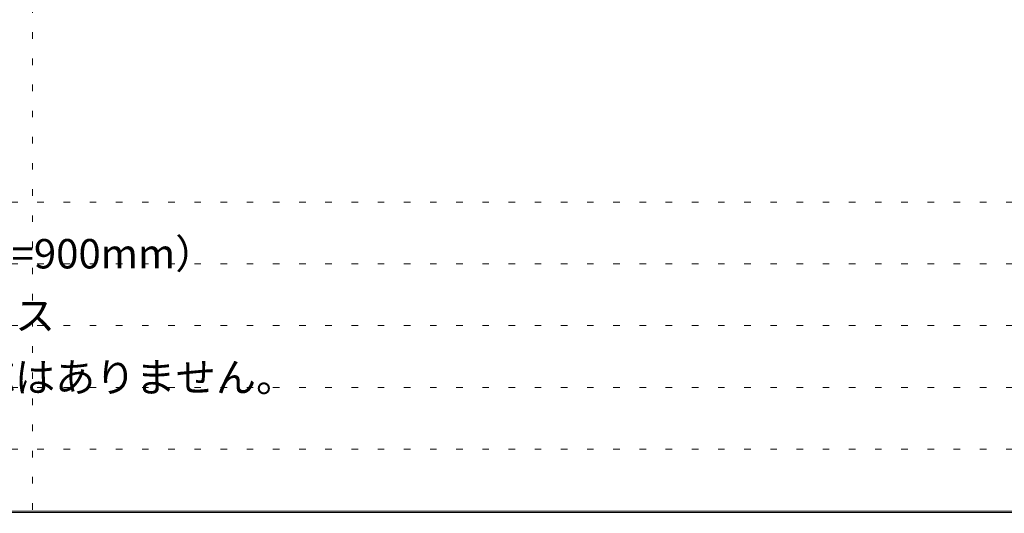
# Model space of a CAD drawing. Units: millimetres. Extents: x -6300 to 6000, y -4455 to 4425.
# Drawn here: x -4815 to -2905, y 186 to 1145 of the extents above; entities that cross this region are included whole.
import ezdxf

# ---------------------------------------------------------------- set-up
doc = ezdxf.new("R2010")
doc.units = ezdxf.units.MM
doc.header["$LTSCALE"] = 30
doc.linetypes.add('JWW_HOJO', pattern=[1.693333, -1.27, 0.423333])
for name, color, linetype in [('0-0_補助線', 7, 'Continuous'), ('0-A_文字', 7, 'Continuous'), ('F-1_枠', 7, 'Continuous')]:
    doc.layers.add(name, color=color, linetype=linetype)

msp = doc.modelspace()

# ---------------------------------------------------------------- linework, layer by layer
at = {"layer": '0-0_補助線', "color": 7, "linetype": 'JWW_HOJO', "lineweight": 9}
msp.add_line((-4790, 3965), (-4790, -3790), dxfattribs=at)
at = {"layer": '0-0_補助線', "color": 120, "linetype": 'JWW_HOJO', "lineweight": 5}
for p, q in [((-6000, 790.5), (5700, 790.5)), ((-6000, 670.5), (5700, 670.5)), ((-6000, 550.5), (5700, 550.5)), ((-6000, 430.5), (5700, 430.5)), ((-6000, 310.5), (5700, 310.5))]:
    msp.add_line(p, q, dxfattribs=at)
at = {"layer": 'F-1_枠', "color": 200, "linetype": 'Continuous', "lineweight": 20}
for p, q in [((-6000, 190.5), (5700, 190.5)), ((-6000, 187.5), (5700, 187.5))]:
    msp.add_line(p, q, dxfattribs=at)

# ---------------------------------------------------------------- texts
at = {"layer": '0-A_文字', "color": 7, "linetype": 'Continuous', "lineweight": 9, "char_height": 57.15, "attachment_point": 7}
for s, insert, width in [('{\\fＭＳ ゴシック|b0|i0|c128|p49;枠外幅 1,824mm（DW=900mm）}', (-5370, 661.6), 975), ('{\\fＭＳ ゴシック|b0|i0|c128|p49;乳半合わせガラス}', (-5370, 541.6), 600), ('{\\fＭＳ ゴシック|b0|i0|c128|p49;ハイドアの対応はありません。}', (-5370, 421.6), 1050)]:
    msp.add_mtext(s, dxfattribs=dict(at, insert=insert, width=width))

doc.saveas('drawing.dxf')
